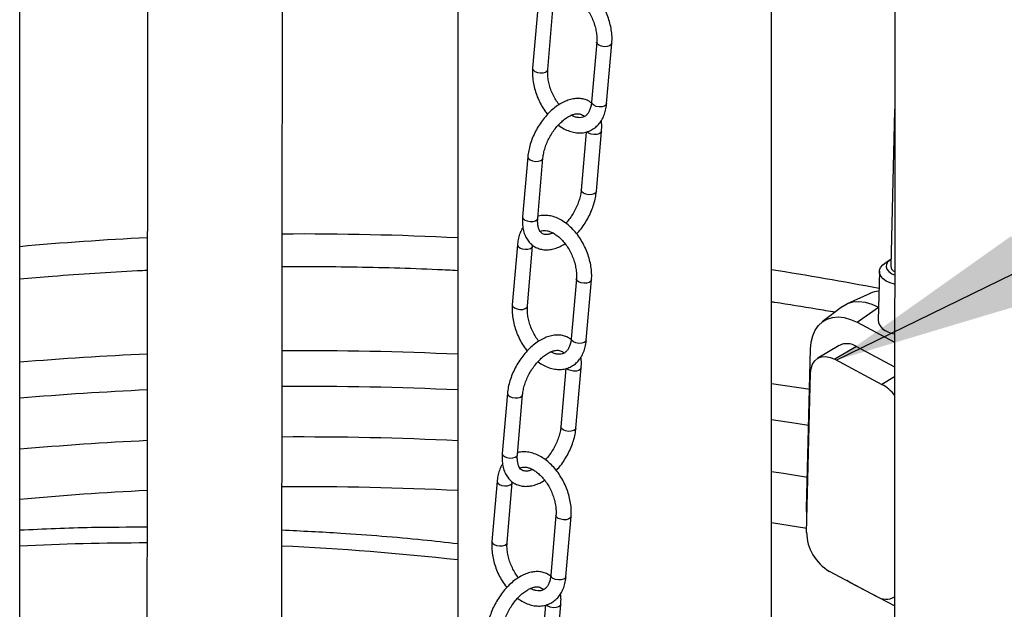
# Model space of a CAD drawing. Units: millimetres. Extents: x 0 to 1277, y 0 to 297.
# Drawn here: x 97 to 113, y 147 to 156 of the extents above; entities that cross this region are included whole.
import ezdxf

# ---------------------------------------------------------------- set-up
doc = ezdxf.new("R2010")
doc.units = ezdxf.units.MM
doc.linetypes.add('SLD-Sólida', pattern=[0])
doc.layers.add('COTAS_', color=5, linetype='SLD-Sólida')
doc.styles.get("Standard").update_dxf_attribs({"font": 'ARIALN.TTF'})
doc.dimstyles.new('SLDDIMSTYLE0', dxfattribs={"dimtxt": 0.18, "dimasz": 3.302, "dimexe": 0, "dimexo": 0.0625, "dimgap": 0, "dimtad": 0, "dimtih": 1, "dimtoh": 1, "dimdec": 0, "dimrnd": 1e-09, "dimzin": 0, "dimdsep": 46, "dimtxsty": 'Standard', "dimsah": 1, "dimcen": 0.09, "dimadec": 0, "dimazin": 0, "dimtfac": 3.302, "dimtdec": 0, "dimtofl": 0, "dimtmove": 0, "dimatfit": 3, "dimfxl": 1, "dimfrac": 2, "dimtolj": 1, "dimtzin": 0, "dimarcsym": 0})

msp = doc.modelspace()

# ---------------------------------------------------------------- linework, layer by layer
at = {"color": 7, "linetype": 'SLD-Sólida', "lineweight": 25}
for p, q in [((97.402, 119.155), (97.402, 193.244)), ((104.243, 190.726), (104.243, 141.979)), ((109.143, 140.992), (109.143, 185.059)), ((105.494, 156.646), (105.413, 155.706)), ((105.65, 155.685), (105.731, 156.625)), ((106.414, 156.115), (106.333, 155.175)), ((106.569, 155.155), (106.65, 156.095)), ((111.067, 155.05), (111.006, 152.612)), ((111.07, 155.094), (111.067, 155.05)), ((106.249, 154.71), (106.171, 153.801)), ((106.408, 153.781), (106.489, 154.721)), ((105.338, 154.324), (105.257, 153.384)), ((105.494, 153.363), (105.574, 154.303)), ((105.176, 152.95), (105.095, 152.01)), ((105.332, 151.99), (105.413, 152.93)), ((111.006, 152.717), (110.932, 152.674)), ((106.096, 152.419), (106.015, 151.479)), ((106.251, 151.459), (106.332, 152.399)), ((110.829, 152.534), (110.81, 151.771)), ((110.682, 152.188), (110.323, 152.026)), ((110.25, 151.982), (109.936, 151.745)), ((110.479, 151.738), (111.067, 151.426)), ((109.692, 148.836), (109.754, 151.32)), ((110.203, 151.376), (109.866, 151.175)), ((110.469, 151.36), (110.132, 151.159)), ((110.469, 151.36), (111.066, 151.043)), ((105.931, 151.014), (105.853, 150.106)), ((106.09, 150.085), (106.171, 151.025)), ((110.132, 151.159), (110.869, 150.768)), ((109.691, 148.456), (109.753, 150.941)), ((105.02, 150.628), (104.939, 149.688)), ((105.176, 149.668), (105.256, 150.608)), ((104.858, 149.254), (104.777, 148.314)), ((105.014, 148.294), (105.095, 149.234)), ((105.777, 148.723), (105.697, 147.784)), ((105.933, 147.763), (106.014, 148.703)), ((110.786, 147.456), (110.049, 147.847)), ((110.378, 147.67), (110.319, 147.704)), ((111.063, 147.306), (110.378, 147.67)), ((105.772, 146.389), (105.853, 147.329)), ((111.052, 147.44), (111.063, 147.447)), ((105.613, 147.318), (105.535, 146.41))]:
    msp.add_line(p, q, dxfattribs=at)
at = {"color": 8, "linetype": 'SLD-Sólida', "lineweight": 25}
for p, q in [((110.479, 151.738), (110.815, 151.974)), ((111.066, 150.886), (110.869, 150.768)), ((109.143, 150.782), (109.746, 150.692)), ((109.143, 148.608), (109.693, 148.519))]:
    msp.add_line(p, q, dxfattribs=at)
at = {"color": 8, "linetype": 'SLD-Sólida', "lineweight": 25, "flags": 128}
for points in [[(106.65, 156.095), (106.641, 156.075), (106.616, 156.056), (106.578, 156.045), (106.532, 156.043), (106.487, 156.051), (106.448, 156.067), (106.423, 156.088), (106.413, 156.112), (106.414, 156.115)], [(105.413, 155.706), (105.413, 155.703), (105.422, 155.679), (105.448, 155.657), (105.487, 155.642), (105.532, 155.634), (105.577, 155.636), (105.616, 155.647), (105.641, 155.665), (105.65, 155.686)], [(106.569, 155.155), (106.561, 155.135), (106.535, 155.116), (106.497, 155.105), (106.451, 155.104), (106.406, 155.111), (106.367, 155.127), (106.342, 155.148), (106.333, 155.172), (106.333, 155.175)], [(106.489, 154.721), (106.48, 154.701), (106.454, 154.683), (106.416, 154.672), (106.371, 154.67), (106.325, 154.677), (106.287, 154.693), (106.261, 154.714)], [(105.338, 154.324), (105.338, 154.321), (105.347, 154.297), (105.373, 154.275), (105.411, 154.26), (105.456, 154.252), (105.502, 154.254), (105.54, 154.265), (105.566, 154.283), (105.574, 154.303)], [(106.408, 153.781), (106.399, 153.761), (106.373, 153.743), (106.335, 153.732), (106.29, 153.73), (106.244, 153.737), (106.206, 153.753), (106.18, 153.774), (106.171, 153.798), (106.171, 153.801)], [(105.257, 153.384), (105.257, 153.381), (105.266, 153.357), (105.292, 153.335), (105.33, 153.32), (105.376, 153.312), (105.421, 153.314), (105.459, 153.325), (105.485, 153.343), (105.494, 153.363)], [(105.176, 152.95), (105.176, 152.947), (105.185, 152.923), (105.211, 152.902), (105.25, 152.886), (105.295, 152.879), (105.34, 152.88), (105.379, 152.891), (105.404, 152.91), (105.413, 152.929)], [(106.332, 152.399), (106.323, 152.379), (106.298, 152.361), (106.259, 152.35), (106.214, 152.348), (106.169, 152.355), (106.13, 152.371), (106.105, 152.392), (106.095, 152.416), (106.096, 152.419)], [(105.095, 152.01), (105.095, 152.007), (105.104, 151.983), (105.13, 151.962), (105.169, 151.946), (105.214, 151.939), (105.259, 151.94), (105.298, 151.951), (105.323, 151.97), (105.332, 151.99)], [(106.251, 151.459), (106.242, 151.439), (106.217, 151.421), (106.179, 151.41), (106.133, 151.408), (106.088, 151.415), (106.049, 151.431), (106.024, 151.452), (106.015, 151.476), (106.015, 151.479)], [(106.171, 151.025), (106.162, 151.005), (106.136, 150.987), (106.098, 150.976), (106.053, 150.974), (106.007, 150.982), (105.969, 150.997), (105.943, 151.018)], [(105.02, 150.628), (105.02, 150.625), (105.029, 150.601), (105.055, 150.58), (105.093, 150.564), (105.138, 150.557), (105.184, 150.558), (105.222, 150.569), (105.248, 150.588), (105.256, 150.608)], [(106.09, 150.085), (106.081, 150.065), (106.055, 150.047), (106.017, 150.036), (105.972, 150.034), (105.926, 150.042), (105.888, 150.057), (105.862, 150.079), (105.853, 150.103), (105.853, 150.106)], [(109.143, 150.217), (109.529, 150.16), (109.724, 150.13)], [(104.939, 149.688), (104.939, 149.685), (104.948, 149.661), (104.974, 149.64), (105.012, 149.624), (105.058, 149.617), (105.103, 149.618), (105.141, 149.629), (105.167, 149.648), (105.176, 149.668)], [(109.704, 149.314), (109.332, 149.373), (109.143, 149.402)], [(104.858, 149.254), (104.858, 149.251), (104.867, 149.227), (104.893, 149.206), (104.932, 149.19), (104.977, 149.183), (105.022, 149.185), (105.061, 149.196), (105.086, 149.214), (105.095, 149.234)], [(106.014, 148.703), (106.005, 148.683), (105.98, 148.665), (105.941, 148.654), (105.896, 148.652), (105.851, 148.66), (105.812, 148.675), (105.787, 148.697), (105.777, 148.721), (105.777, 148.723)], [(104.777, 148.314), (104.777, 148.311), (104.786, 148.287), (104.812, 148.266), (104.851, 148.25), (104.896, 148.243), (104.941, 148.245), (104.98, 148.256), (105.005, 148.274), (105.014, 148.294)], [(105.933, 147.763), (105.924, 147.743), (105.899, 147.725), (105.861, 147.714), (105.815, 147.712), (105.77, 147.72), (105.731, 147.735), (105.706, 147.757), (105.696, 147.781), (105.697, 147.784)], [(105.853, 147.329), (105.844, 147.309), (105.818, 147.291), (105.78, 147.28), (105.735, 147.278), (105.689, 147.286), (105.651, 147.301), (105.625, 147.323)]]:
    msp.add_lwpolyline(points, dxfattribs=at)
at = {"color": 7, "linetype": 'SLD-Sólida', "lineweight": 25, "flags": 128}
for points in [[(111.009, 152.718), (111.004, 152.715), (110.962, 152.683), (110.938, 152.645), (110.932, 152.605), (110.944, 152.566), (110.974, 152.529), (111.021, 152.497), (111.065, 152.478)], [(111.066, 152.332), (110.999, 152.352), (110.936, 152.382), (110.886, 152.419), (110.851, 152.46), (110.832, 152.505), (110.831, 152.55), (110.847, 152.594), (110.88, 152.635), (110.928, 152.671)], [(110.25, 151.982), (110.253, 151.985), (110.329, 152.029), (110.415, 152.055), (110.509, 152.063), (110.609, 152.052), (110.712, 152.022), (110.817, 151.975)], [(109.754, 151.32), (109.764, 151.429), (109.788, 151.528), (109.826, 151.615), (109.877, 151.689), (109.939, 151.747), (110.012, 151.789), (110.094, 151.814), (110.184, 151.822), (110.279, 151.811), (110.378, 151.783), (110.479, 151.738)], [(109.753, 150.941), (109.762, 151.018), (109.785, 151.084), (109.82, 151.138), (109.868, 151.176), (109.925, 151.198), (109.99, 151.202), (110.059, 151.189), (110.132, 151.159)], [(109.697, 148.713), (109.697, 148.719), (109.692, 148.836)]]:
    msp.add_lwpolyline(points, dxfattribs=at)
at = {"color": 8, "linetype": 'SLD-Sólida', "lineweight": 25}
for centre, radius, start, end in [((101.766, 104.699), 48.417, 92.8076, 95.1712), ((101.797, 104.101), 49.016, 87.1396, 90.3447), ((102.246, 108.001), 45.087, 79.0339, 81.201), ((101.77, 98.502), 52.792, 92.5804, 94.7459), ((101.797, 97.951), 53.343, 87.3719, 90.3186), ((101.797, 98.079), 52.658, 87.3375, 90.3232), ((101.769, 98.651), 52.084, 92.6151, 94.8094), ((101.797, 99.662), 50.284, 87.2118, 90.3394), ((101.767, 100.252), 49.694, 92.7399, 95.0391), ((101.797, 100.356), 48.813, 87.1277, 90.3505), ((101.766, 100.952), 48.216, 92.8232, 95.1929)]:
    msp.add_arc(centre, radius, start, end, dxfattribs=at)
at = {"color": 7, "linetype": 'SLD-Sólida', "lineweight": 25}
for centre, radius, start, end in [((111.102, 152.619), 0.0961, 184.0185, 247.1829), ((110.844, 151.827), 0.396, 93.1786, 114.1587), ((110.323, 151.137), 0.267, 56.6755, 116.5645), ((110.555, 150.207), 0.643, 36.859, 60.8191), ((110.415, 148.472), 0.724, 181.2261, 239.669), ((110.932, 147.675), 0.263, 236.4008, 300.2584)]:
    msp.add_arc(centre, radius, start, end, dxfattribs=at)
msp.add_ellipse((111.186, 151.779), major_axis=(0.375, 0.02), ratio=0.612089, start_param=3.094339, end_param=4.352212, dxfattribs=at)
at = {"color": 8, "linetype": 'SLD-Sólida', "lineweight": 25}
for start_param, end_param in [(1.653872, 1.729249), (1.470287, 1.574286)]:
    msp.add_ellipse((100.799, 132.175), major_axis=(26.479, -1.304), ratio=0.606618, start_param=start_param, end_param=end_param, dxfattribs=at)
at = {"color": 7, "linetype": 'SLD-Sólida', "lineweight": 25}
for points, knots in [([(111.099, 207.786), (111.099, 207.724), (111.099, 207.538), (111.099, 207.228), (111.098, 206.377), (111.098, 205.036), (111.098, 203.204), (111.097, 198.671), (111.093, 188.856), (111.084, 172.15), (111.073, 158.282), (111.065, 149.851), (111.064, 148.476), (111.063, 147.13), (111.062, 145.879), (111.061, 144.722), (111.06, 143.864), (111.059, 143.238), (111.059, 142.82), (111.058, 142.377), (111.058, 141.889), (111.057, 141.353), (111.057, 140.769), (111.056, 140.14), (111.056, 139.464), (111.055, 138.747), (111.054, 137.988), (111.053, 137.187), (111.053, 136.341), (111.052, 135.443), (111.051, 134.49), (111.05, 133.483), (111.049, 132.426), (111.047, 131.32), (111.046, 130.163), (111.046, 129.307), (111.046, 128.837), (111.046, 128.769)], [0, 0, 0, 0, 0.002341, 0.007053, 0.011788, 0.03465, 0.057979, 0.081388, 0.206785, 0.430711, 0.715704, 0.733261, 0.750795, 0.767885, 0.78435, 0.798315, 0.811782, 0.816935, 0.822069, 0.827649, 0.833779, 0.840589, 0.847974, 0.855939, 0.864488, 0.873623, 0.883171, 0.893294, 0.903996, 0.915282, 0.927405, 0.940147, 0.953514, 0.967512, 0.982146, 0.997398, 1, 1, 1, 1]), ([(101.486, 135.98), (101.486, 136.193), (101.486, 136.743), (101.487, 137.617), (101.488, 138.586), (101.489, 139.508), (101.49, 140.386), (101.49, 141.217), (101.491, 142.015), (101.492, 142.779), (101.493, 143.506), (101.493, 144.186), (101.494, 144.817), (101.495, 145.401), (101.495, 146.068), (101.496, 146.835), (101.497, 147.721), (101.498, 148.614), (101.499, 149.515), (101.499, 150.423), (101.501, 151.861), (101.503, 153.826), (101.505, 156.316), (101.507, 158.808), (101.514, 166.402), (101.522, 176.498), (101.527, 185.762), (101.528, 189.094)], [0, 0, 0, 0, 0.012008, 0.031115, 0.049354, 0.066726, 0.083237, 0.098894, 0.113704, 0.128317, 0.142015, 0.154804, 0.166689, 0.177676, 0.187772, 0.204369, 0.22101, 0.23781, 0.254766, 0.271877, 0.289141, 0.33595, 0.382864, 0.429773, 0.476684, 0.811764, 1, 1, 1, 1]), ([(99.403, 162.398), (99.402, 160.923), (99.4, 158.986), (99.398, 156.586), (99.397, 155.212), (99.396, 153.866), (99.395, 152.614), (99.393, 151.458), (99.393, 150.599), (99.392, 149.974), (99.392, 149.556), (99.391, 149.112), (99.391, 148.624), (99.39, 148.089), (99.39, 147.505), (99.389, 146.875), (99.388, 146.199), (99.388, 145.482), (99.387, 144.723), (99.386, 143.923), (99.385, 143.077), (99.384, 142.178), (99.383, 141.225), (99.382, 140.218), (99.381, 139.161), (99.38, 138.055), (99.379, 136.898), (99.379, 136.043), (99.379, 135.573), (99.379, 135.504)], [0, 0, 0, 0, 0.164555, 0.216147, 0.267675, 0.317895, 0.366281, 0.407319, 0.446894, 0.462037, 0.477123, 0.493521, 0.511536, 0.531547, 0.55325, 0.576657, 0.601777, 0.628623, 0.656682, 0.686429, 0.717878, 0.751043, 0.78667, 0.824114, 0.863395, 0.904528, 0.947533, 0.992352, 1, 1, 1, 1]), ([(106.65, 156.095), (106.651, 156.113), (106.655, 156.164), (106.651, 156.251), (106.634, 156.357), (106.607, 156.462), (106.568, 156.566), (106.52, 156.665), (106.462, 156.759), (106.397, 156.845), (106.324, 156.922), (106.246, 156.988), (106.163, 157.041), (106.076, 157.079), (105.989, 157.102), (105.904, 157.106), (105.845, 157.102), (105.817, 157.091), (105.814, 157.091)], [0, 0, 0, 0, 0.037251, 0.10568, 0.174034, 0.242296, 0.31048, 0.378662, 0.446936, 0.515384, 0.584114, 0.653195, 0.722611, 0.792059, 0.860905, 0.928348, 0.993826, 1, 1, 1, 1]), ([(105.85, 156.851), (105.856, 156.854), (105.874, 156.864), (105.909, 156.868), (105.955, 156.865), (106.008, 156.85), (106.065, 156.822), (106.124, 156.781), (106.183, 156.727), (106.238, 156.663), (106.289, 156.59), (106.333, 156.51), (106.368, 156.425), (106.395, 156.338), (106.411, 156.253), (106.417, 156.178), (106.415, 156.134), (106.414, 156.115)], [0, 0, 0, 0, 0.038811, 0.113903, 0.182629, 0.248718, 0.319094, 0.388519, 0.457836, 0.527377, 0.597242, 0.667359, 0.737587, 0.80774, 0.877605, 0.947033, 1, 1, 1, 1]), ([(105.413, 155.706), (105.412, 155.688), (105.409, 155.637), (105.413, 155.549), (105.429, 155.444), (105.457, 155.338), (105.495, 155.234), (105.544, 155.135), (105.594, 155.051), (105.631, 155.004), (105.646, 154.986)], [0, 0, 0, 0, 0.075673, 0.21468, 0.353534, 0.492203, 0.630713, 0.769219, 0.90791, 1, 1, 1, 1]), ([(105.826, 155.139), (105.809, 155.162), (105.774, 155.21), (105.731, 155.291), (105.695, 155.375), (105.669, 155.462), (105.653, 155.547), (105.647, 155.623), (105.649, 155.666), (105.65, 155.685)], [0, 0, 0, 0, 0.147552, 0.295957, 0.444596, 0.593076, 0.740949, 0.887894, 1, 1, 1, 1]), ([(106.331, 155.164), (106.315, 155.176), (106.279, 155.202), (106.214, 155.225), (106.141, 155.236), (106.064, 155.233), (105.985, 155.216), (105.903, 155.184), (105.822, 155.138), (105.741, 155.08), (105.665, 155.009), (105.593, 154.929), (105.528, 154.841), (105.471, 154.747), (105.422, 154.648), (105.383, 154.546), (105.355, 154.446), (105.342, 154.372), (105.339, 154.332), (105.338, 154.324)], [0, 0, 0, 0, 0.047254, 0.104666, 0.161896, 0.220184, 0.280433, 0.342808, 0.406745, 0.471398, 0.536046, 0.600488, 0.664735, 0.728882, 0.793054, 0.857357, 0.921923, 0.983431, 1, 1, 1, 1]), ([(106.333, 155.175), (106.331, 155.163), (106.328, 155.127), (106.315, 155.075), (106.292, 155.024), (106.265, 154.984), (106.233, 154.956), (106.197, 154.939), (106.155, 154.932), (106.108, 154.936), (106.062, 154.948), (106.03, 154.964), (106.017, 154.971)], [0, 0, 0, 0, 0.054283, 0.159359, 0.264405, 0.370826, 0.48189, 0.603502, 0.718924, 0.824563, 0.926147, 1, 1, 1, 1]), ([(105.814, 154.819), (105.816, 154.817), (105.843, 154.794), (105.901, 154.761), (105.987, 154.721), (106.075, 154.699), (106.16, 154.693), (106.242, 154.704), (106.317, 154.731), (106.384, 154.772), (106.442, 154.825), (106.49, 154.89), (106.528, 154.965), (106.555, 155.05), (106.566, 155.115), (106.569, 155.15), (106.569, 155.155)], [0, 0, 0, 0, 0.004939, 0.091717, 0.178535, 0.264602, 0.348914, 0.43077, 0.510291, 0.588396, 0.666144, 0.74467, 0.824935, 0.907261, 0.988665, 1, 1, 1, 1]), ([(105.574, 154.303), (105.576, 154.316), (105.58, 154.354), (105.594, 154.42), (105.62, 154.503), (105.655, 154.586), (105.699, 154.667), (105.75, 154.744), (105.807, 154.813), (105.866, 154.873), (105.927, 154.923), (105.987, 154.96), (106.042, 154.984), (106.091, 154.996), (106.132, 154.998), (106.164, 154.991), (106.19, 154.976), (106.206, 154.963), (106.214, 154.95), (106.214, 154.949)], [0, 0, 0, 0, 0.032754, 0.095901, 0.159547, 0.223628, 0.287974, 0.352396, 0.416653, 0.480529, 0.543843, 0.606462, 0.668408, 0.730069, 0.792209, 0.857031, 0.929712, 0.998009, 1, 1, 1, 1]), ([(106.489, 154.721), (106.49, 154.738), (106.493, 154.789), (106.492, 154.845), (106.485, 154.88), (106.484, 154.885)], [0, 0, 0, 0, 0.30948, 0.891774, 1, 1, 1, 1]), ([(106.171, 153.801), (106.17, 153.788), (106.166, 153.751), (106.152, 153.684), (106.126, 153.602), (106.09, 153.519), (106.046, 153.437), (105.995, 153.361), (105.956, 153.31), (105.934, 153.288), (105.932, 153.286)], [0, 0, 0, 0, 0.0772812, 0.2262731, 0.376442, 0.5276357, 0.679457, 0.831457, 0.9830666, 1, 1, 1, 1]), ([(106.1, 153.119), (106.117, 153.138), (106.159, 153.183), (106.217, 153.264), (106.275, 153.358), (106.323, 153.457), (106.362, 153.558), (106.39, 153.659), (106.403, 153.733), (106.407, 153.772), (106.408, 153.781)], [0, 0, 0, 0, 0.1047764, 0.2487405, 0.3924797, 0.5362765, 0.6803657, 0.825045, 0.962872, 1, 1, 1, 1]), ([(105.257, 153.384), (105.256, 153.366), (105.252, 153.315), (105.257, 153.235), (105.274, 153.146), (105.305, 153.068), (105.347, 153.001), (105.4, 152.947), (105.463, 152.906), (105.532, 152.88), (105.605, 152.868), (105.682, 152.871), (105.761, 152.889), (105.841, 152.919), (105.894, 152.951), (105.92, 152.966)], [0, 0, 0, 0, 0.04568, 0.131629, 0.217973, 0.303368, 0.377662, 0.457261, 0.533958, 0.609004, 0.683812, 0.760002, 0.838756, 0.920289, 1, 1, 1, 1]), ([(105.729, 153.133), (105.721, 153.129), (105.694, 153.117), (105.655, 153.109), (105.614, 153.107), (105.581, 153.114), (105.556, 153.128), (105.533, 153.151), (105.513, 153.185), (105.499, 153.231), (105.491, 153.288), (105.491, 153.335), (105.493, 153.361), (105.494, 153.363)], [0, 0, 0, 0, 0.0453308, 0.1468738, 0.2492048, 0.3559519, 0.4756413, 0.5881111, 0.6894832, 0.7871307, 0.8911032, 0.9884102, 1, 1, 1, 1]), ([(106.332, 152.399), (106.333, 152.417), (106.337, 152.468), (106.333, 152.556), (106.316, 152.661), (106.289, 152.767), (106.25, 152.87), (106.202, 152.97), (106.144, 153.064), (106.079, 153.15), (106.006, 153.226), (105.928, 153.292), (105.844, 153.345), (105.758, 153.383), (105.671, 153.406), (105.586, 153.41), (105.527, 153.406), (105.499, 153.396), (105.496, 153.395)], [0, 0, 0, 0, 0.037251, 0.10568, 0.174034, 0.242296, 0.31048, 0.378662, 0.446936, 0.515384, 0.584114, 0.653195, 0.722611, 0.792059, 0.860905, 0.928348, 0.993826, 1, 1, 1, 1]), ([(105.262, 153.219), (105.261, 153.217), (105.243, 153.194), (105.218, 153.138), (105.191, 153.055), (105.18, 152.99), (105.177, 152.954), (105.176, 152.95)], [0, 0, 0, 0, 0.02741, 0.333149, 0.646741, 0.956823, 1, 1, 1, 1]), ([(105.532, 153.155), (105.538, 153.158), (105.556, 153.168), (105.591, 153.173), (105.637, 153.169), (105.69, 153.154), (105.747, 153.127), (105.806, 153.085), (105.865, 153.032), (105.92, 152.967), (105.971, 152.894), (106.015, 152.814), (106.05, 152.729), (106.077, 152.643), (106.093, 152.558), (106.099, 152.482), (106.097, 152.438), (106.096, 152.419)], [0, 0, 0, 0, 0.038811, 0.113903, 0.182629, 0.248718, 0.319094, 0.388519, 0.457836, 0.527377, 0.597242, 0.667359, 0.737587, 0.80774, 0.877605, 0.947033, 1, 1, 1, 1]), ([(97.402, 152.415), (97.572, 152.43), (97.963, 152.464), (98.577, 152.507), (99.071, 152.537), (99.344, 152.549), (99.394, 152.551)], [0, 0, 0, 0, 0.257227, 0.590773, 0.924342, 1, 1, 1, 1]), ([(101.501, 152.608), (101.64, 152.609), (102.003, 152.611), (102.588, 152.605), (103.257, 152.59), (103.809, 152.571), (104.137, 152.554), (104.243, 152.549)], [0, 0, 0, 0, 0.1519489, 0.3959823, 0.6400129, 0.8840371, 1, 1, 1, 1]), ([(105.095, 152.01), (105.094, 151.992), (105.091, 151.941), (105.095, 151.853), (105.111, 151.748), (105.139, 151.642), (105.177, 151.539), (105.226, 151.439), (105.276, 151.355), (105.313, 151.308), (105.328, 151.29)], [0, 0, 0, 0, 0.075673, 0.21468, 0.353534, 0.492203, 0.630713, 0.769219, 0.90791, 1, 1, 1, 1]), ([(105.508, 151.443), (105.491, 151.467), (105.456, 151.514), (105.413, 151.595), (105.377, 151.68), (105.351, 151.766), (105.335, 151.851), (105.329, 151.927), (105.331, 151.971), (105.332, 151.99)], [0, 0, 0, 0, 0.147552, 0.295957, 0.444596, 0.593076, 0.740949, 0.887894, 1, 1, 1, 1]), ([(109.143, 152.06), (109.161, 152.058), (109.395, 152.023), (109.727, 151.97), (110.039, 151.915), (110.137, 151.897)], [0, 0, 0, 0, 0.05448, 0.700835, 1, 1, 1, 1]), ([(106.013, 151.468), (105.997, 151.48), (105.961, 151.506), (105.896, 151.529), (105.823, 151.541), (105.746, 151.537), (105.667, 151.52), (105.585, 151.488), (105.504, 151.443), (105.423, 151.384), (105.347, 151.313), (105.275, 151.233), (105.21, 151.145), (105.153, 151.051), (105.104, 150.952), (105.065, 150.851), (105.037, 150.75), (105.024, 150.676), (105.021, 150.636), (105.02, 150.628)], [0, 0, 0, 0, 0.047254, 0.104666, 0.161896, 0.220184, 0.280433, 0.342808, 0.406745, 0.471398, 0.536046, 0.600488, 0.664735, 0.728882, 0.793054, 0.857357, 0.921923, 0.983431, 1, 1, 1, 1]), ([(106.015, 151.479), (106.013, 151.467), (106.01, 151.432), (105.997, 151.379), (105.974, 151.328), (105.947, 151.289), (105.915, 151.26), (105.879, 151.243), (105.837, 151.236), (105.79, 151.24), (105.744, 151.252), (105.712, 151.269), (105.699, 151.276)], [0, 0, 0, 0, 0.054283, 0.159359, 0.264405, 0.370826, 0.48189, 0.603502, 0.718924, 0.824563, 0.926147, 1, 1, 1, 1]), ([(105.496, 151.123), (105.498, 151.122), (105.525, 151.098), (105.583, 151.065), (105.669, 151.025), (105.757, 151.003), (105.842, 150.998), (105.924, 151.009), (105.999, 151.035), (106.066, 151.076), (106.124, 151.129), (106.172, 151.194), (106.21, 151.27), (106.237, 151.354), (106.248, 151.419), (106.251, 151.455), (106.251, 151.459)], [0, 0, 0, 0, 0.004939, 0.091717, 0.178535, 0.264602, 0.348914, 0.43077, 0.510291, 0.588396, 0.666144, 0.74467, 0.824935, 0.907261, 0.988665, 1, 1, 1, 1]), ([(105.256, 150.608), (105.258, 150.62), (105.262, 150.658), (105.276, 150.725), (105.302, 150.807), (105.337, 150.89), (105.381, 150.971), (105.432, 151.048), (105.489, 151.117), (105.548, 151.178), (105.609, 151.227), (105.669, 151.264), (105.724, 151.288), (105.773, 151.301), (105.814, 151.302), (105.846, 151.295), (105.872, 151.28), (105.888, 151.267), (105.896, 151.254), (105.896, 151.254)], [0, 0, 0, 0, 0.032754, 0.095901, 0.159547, 0.223628, 0.287974, 0.352396, 0.416653, 0.480529, 0.543843, 0.606462, 0.668408, 0.730069, 0.792209, 0.857031, 0.929712, 0.998009, 1, 1, 1, 1]), ([(106.171, 151.025), (106.172, 151.043), (106.175, 151.093), (106.174, 151.149), (106.167, 151.184), (106.165, 151.189)], [0, 0, 0, 0, 0.30948, 0.891774, 1, 1, 1, 1]), ([(105.853, 150.106), (105.852, 150.093), (105.848, 150.055), (105.834, 149.988), (105.808, 149.906), (105.772, 149.823), (105.728, 149.742), (105.677, 149.666), (105.638, 149.615), (105.616, 149.593), (105.613, 149.59)], [0, 0, 0, 0, 0.077281, 0.226273, 0.376442, 0.527636, 0.679457, 0.831457, 0.983067, 1, 1, 1, 1]), ([(105.782, 149.423), (105.799, 149.442), (105.841, 149.487), (105.899, 149.568), (105.957, 149.662), (106.005, 149.761), (106.044, 149.863), (106.072, 149.963), (106.085, 150.037), (106.089, 150.077), (106.09, 150.085)], [0, 0, 0, 0, 0.104776, 0.248741, 0.39248, 0.536277, 0.680366, 0.825045, 0.962872, 1, 1, 1, 1]), ([(104.939, 149.688), (104.938, 149.67), (104.934, 149.62), (104.939, 149.539), (104.956, 149.45), (104.987, 149.372), (105.029, 149.305), (105.082, 149.251), (105.145, 149.21), (105.214, 149.184), (105.287, 149.173), (105.363, 149.176), (105.443, 149.193), (105.523, 149.224), (105.576, 149.255), (105.601, 149.27)], [0, 0, 0, 0, 0.04568, 0.131629, 0.217973, 0.303368, 0.377662, 0.457261, 0.533958, 0.609004, 0.683812, 0.760002, 0.838756, 0.920289, 1, 1, 1, 1]), ([(105.411, 149.438), (105.403, 149.434), (105.376, 149.421), (105.337, 149.413), (105.296, 149.411), (105.263, 149.418), (105.238, 149.432), (105.215, 149.455), (105.195, 149.489), (105.181, 149.536), (105.173, 149.593), (105.173, 149.64), (105.175, 149.665), (105.176, 149.668)], [0, 0, 0, 0, 0.045331, 0.146874, 0.249205, 0.355952, 0.475641, 0.588111, 0.689483, 0.787131, 0.891103, 0.98841, 1, 1, 1, 1]), ([(106.014, 148.703), (106.015, 148.721), (106.019, 148.772), (106.014, 148.86), (105.998, 148.965), (105.971, 149.071), (105.932, 149.174), (105.884, 149.274), (105.826, 149.368), (105.761, 149.454), (105.688, 149.531), (105.61, 149.596), (105.526, 149.649), (105.44, 149.687), (105.353, 149.71), (105.267, 149.715), (105.208, 149.71), (105.181, 149.7), (105.178, 149.699)], [0, 0, 0, 0, 0.037251, 0.10568, 0.174034, 0.242296, 0.31048, 0.378662, 0.446936, 0.515384, 0.584114, 0.653195, 0.722611, 0.792059, 0.860905, 0.928348, 0.993826, 1, 1, 1, 1]), ([(104.944, 149.524), (104.943, 149.522), (104.925, 149.498), (104.9, 149.443), (104.873, 149.359), (104.862, 149.294), (104.859, 149.259), (104.858, 149.254)], [0, 0, 0, 0, 0.02741, 0.333149, 0.646741, 0.956823, 1, 1, 1, 1]), ([(105.214, 149.459), (105.22, 149.463), (105.238, 149.472), (105.272, 149.477), (105.319, 149.474), (105.372, 149.459), (105.429, 149.431), (105.488, 149.389), (105.547, 149.336), (105.602, 149.272), (105.653, 149.198), (105.697, 149.118), (105.732, 149.034), (105.759, 148.947), (105.775, 148.862), (105.781, 148.786), (105.779, 148.742), (105.777, 148.723)], [0, 0, 0, 0, 0.038811, 0.113903, 0.182629, 0.248718, 0.319094, 0.388519, 0.457836, 0.527377, 0.597242, 0.667359, 0.737587, 0.80774, 0.877605, 0.947033, 1, 1, 1, 1]), ([(104.777, 148.314), (104.776, 148.296), (104.773, 148.245), (104.777, 148.157), (104.793, 148.052), (104.821, 147.947), (104.859, 147.843), (104.908, 147.744), (104.958, 147.659), (104.995, 147.613), (105.01, 147.594)], [0, 0, 0, 0, 0.075673, 0.21468, 0.353534, 0.492203, 0.630713, 0.769219, 0.90791, 1, 1, 1, 1]), ([(105.19, 147.747), (105.173, 147.771), (105.138, 147.819), (105.095, 147.899), (105.059, 147.984), (105.033, 148.07), (105.017, 148.156), (105.011, 148.231), (105.013, 148.275), (105.014, 148.294)], [0, 0, 0, 0, 0.147552, 0.295957, 0.444596, 0.593076, 0.740949, 0.887894, 1, 1, 1, 1]), ([(105.695, 147.773), (105.679, 147.784), (105.643, 147.81), (105.578, 147.833), (105.505, 147.845), (105.428, 147.842), (105.349, 147.824), (105.267, 147.793), (105.185, 147.747), (105.105, 147.688), (105.029, 147.618), (104.957, 147.538), (104.892, 147.449), (104.835, 147.355), (104.786, 147.256), (104.747, 147.155), (104.719, 147.055), (104.706, 146.98), (104.703, 146.941), (104.702, 146.932)], [0, 0, 0, 0, 0.047254, 0.104666, 0.161896, 0.220184, 0.280433, 0.342808, 0.406745, 0.471398, 0.536046, 0.600488, 0.664735, 0.728882, 0.793054, 0.857357, 0.921923, 0.983431, 1, 1, 1, 1]), ([(105.697, 147.784), (105.695, 147.771), (105.691, 147.736), (105.678, 147.684), (105.656, 147.632), (105.629, 147.593), (105.597, 147.565), (105.561, 147.548), (105.519, 147.54), (105.472, 147.544), (105.426, 147.556), (105.394, 147.573), (105.381, 147.58)], [0, 0, 0, 0, 0.054283, 0.159359, 0.264405, 0.370826, 0.48189, 0.603502, 0.718924, 0.824563, 0.926147, 1, 1, 1, 1]), ([(105.178, 147.427), (105.18, 147.426), (105.207, 147.403), (105.265, 147.369), (105.351, 147.33), (105.439, 147.308), (105.524, 147.302), (105.606, 147.313), (105.681, 147.34), (105.748, 147.38), (105.806, 147.434), (105.854, 147.499), (105.892, 147.574), (105.919, 147.658), (105.93, 147.723), (105.933, 147.759), (105.933, 147.763)], [0, 0, 0, 0, 0.004939, 0.091717, 0.178535, 0.264602, 0.348914, 0.43077, 0.510291, 0.588396, 0.666144, 0.74467, 0.824935, 0.907261, 0.988665, 1, 1, 1, 1]), ([(104.938, 146.912), (104.94, 146.925), (104.944, 146.962), (104.958, 147.029), (104.984, 147.111), (105.019, 147.195), (105.063, 147.276), (105.114, 147.352), (105.171, 147.422), (105.23, 147.482), (105.291, 147.531), (105.351, 147.568), (105.406, 147.593), (105.455, 147.605), (105.496, 147.606), (105.528, 147.6), (105.554, 147.584), (105.57, 147.571), (105.577, 147.558), (105.578, 147.558)], [0, 0, 0, 0, 0.032754, 0.095901, 0.159547, 0.223628, 0.287974, 0.352396, 0.416653, 0.480529, 0.543843, 0.606462, 0.668408, 0.730069, 0.792209, 0.857031, 0.929712, 0.998009, 1, 1, 1, 1]), ([(105.853, 147.329), (105.854, 147.347), (105.857, 147.398), (105.856, 147.453), (105.849, 147.488), (105.847, 147.494)], [0, 0, 0, 0, 0.30948, 0.891774, 1, 1, 1, 1])]:
    msp.add_open_spline(points, degree=3, knots=knots, dxfattribs=at)
at = {"color": 8, "linetype": 'SLD-Sólida', "lineweight": 25}
for points, knots in [([(99.391, 148.535), (99.102, 148.535), (98.437, 148.535), (97.776, 148.505), (97.402, 148.489)], [0, 0, 0, 0, 0.434229, 1, 1, 1, 1]), ([(104.243, 148.277), (104.061, 148.297), (103.454, 148.363), (102.539, 148.439), (101.804, 148.474), (101.498, 148.488)], [0, 0, 0, 0, 0.199093, 0.666694, 1, 1, 1, 1])]:
    msp.add_open_spline(points, degree=3, knots=knots, dxfattribs=at)

# ---------------------------------------------------------------- leaders
at = {"layer": 'COTAS_'}
for points in [[(110.156, 151.146), (216.067, 202.873)], [(91.643, 165.418), (110.252, 96.802)], [(104.899, 139.018), (215.731, 152.189)]]:
    msp.add_leader(points, dimstyle='SLDDIMSTYLE0', dxfattribs=at)

doc.saveas('drawing.dxf')
